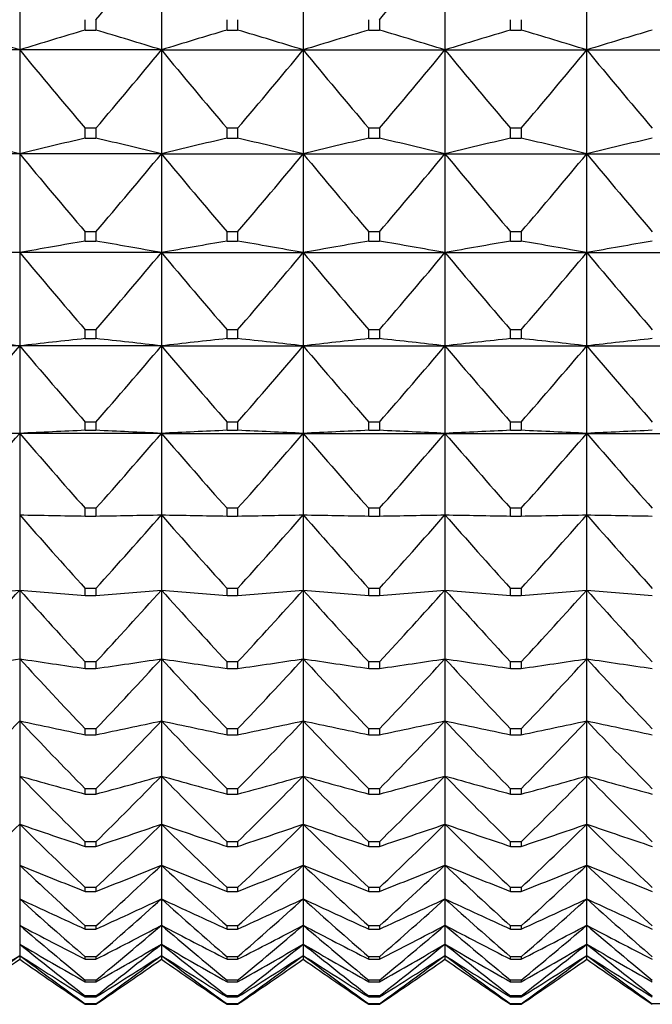
# Model space of a CAD drawing. Units: millimetres. Extents: x -18 to 1476, y -35 to 1002.
# Drawn here: x 35 to 40, y 672 to 679 of the extents above; entities that cross this region are included whole.
import ezdxf

# ---------------------------------------------------------------- set-up
doc = ezdxf.new("R2010")
doc.units = ezdxf.units.MM
doc.layers.add('Default', color=7, linetype='Continuous')
doc.layers.add('DV1_Default', color=7, linetype='Continuous')

# ---------------------------------------------------------------- blocks, each defined once
blk = doc.blocks.new('SE')
at = {"layer": 'DV1_Default', "color": 7}
for p, q in [((35.1634, 680.0263), (35.1634, 679.1819)), ((36.2634, 680.0263), (36.2634, 679.1819)), ((37.3634, 680.0263), (37.3634, 679.1819)), ((38.4634, 680.0263), (38.4634, 679.1819)), ((39.5634, 679.1819), (39.5634, 680.0263)), ((35.6721, 679.3363), (35.6721, 679.4163)), ((35.7546, 679.4163), (35.7546, 679.3363)), ((36.7721, 679.3363), (36.7721, 679.4163)), ((36.8546, 679.4163), (36.8546, 679.3363)), ((37.8721, 679.3363), (37.8721, 679.4163)), ((37.9546, 679.4163), (37.9546, 679.3363)), ((38.9721, 679.3363), (38.9721, 679.4163)), ((39.0546, 679.4163), (39.0546, 679.3363)), ((35.6721, 679.3363), (35.7546, 679.3363)), ((36.7721, 679.3363), (36.8546, 679.3363)), ((37.8721, 679.3363), (37.9546, 679.3363)), ((38.9721, 679.3363), (39.0546, 679.3363)), ((35.1634, 679.1819), (34.0634, 679.1819)), ((35.1634, 679.1819), (35.1634, 678.3755)), ((36.2634, 679.1819), (35.1634, 679.1819)), ((36.2634, 679.1819), (36.2634, 678.3755)), ((36.2634, 679.1819), (37.3634, 679.1819)), ((37.3634, 679.1819), (37.3634, 678.3755)), ((37.3634, 679.1819), (38.4634, 679.1819)), ((38.4634, 679.1819), (38.4634, 678.3755)), ((38.4634, 679.1819), (39.5634, 679.1819)), ((39.5634, 678.3755), (39.5634, 679.1819)), ((39.5634, 679.1819), (40.6634, 679.1819)), ((35.7546, 678.5741), (35.6721, 678.5741)), ((35.6721, 678.4977), (35.6721, 678.5741)), ((35.7546, 678.5741), (35.7546, 678.4977)), ((36.8546, 678.5741), (36.7721, 678.5741)), ((36.7721, 678.4977), (36.7721, 678.5741)), ((36.8546, 678.5741), (36.8546, 678.4977)), ((37.9546, 678.5741), (37.8721, 678.5741)), ((37.8721, 678.4977), (37.8721, 678.5741)), ((37.9546, 678.5741), (37.9546, 678.4977)), ((39.0546, 678.5741), (38.9721, 678.5741)), ((38.9721, 678.4977), (38.9721, 678.5741)), ((39.0546, 678.5741), (39.0546, 678.4977)), ((35.6721, 678.4977), (35.7546, 678.4977)), ((36.7721, 678.4977), (36.8546, 678.4977)), ((37.8721, 678.4977), (37.9546, 678.4977)), ((38.9721, 678.4977), (39.0546, 678.4977)), ((35.1634, 678.3755), (34.0634, 678.3755)), ((35.1634, 678.3755), (35.1634, 677.6094)), ((36.2634, 678.3755), (35.1634, 678.3755)), ((36.2634, 678.3755), (36.2634, 677.6094)), ((36.2634, 678.3755), (37.3634, 678.3755)), ((37.3634, 678.3755), (37.3634, 677.6094)), ((37.3634, 678.3755), (38.4634, 678.3755)), ((38.4634, 678.3755), (39.5634, 678.3755)), ((38.4634, 678.3755), (38.4634, 677.6094)), ((39.5634, 678.3755), (40.6634, 678.3755)), ((39.5634, 677.6094), (39.5634, 678.3755)), ((35.7546, 677.7717), (35.6721, 677.7717)), ((35.6721, 677.6991), (35.6721, 677.7717)), ((35.7546, 677.7717), (35.7546, 677.6991)), ((36.8546, 677.7717), (36.7721, 677.7717)), ((36.7721, 677.6991), (36.7721, 677.7717)), ((36.8546, 677.7717), (36.8546, 677.6991)), ((37.9546, 677.7717), (37.8721, 677.7717)), ((37.8721, 677.6991), (37.8721, 677.7717)), ((37.9546, 677.7717), (37.9546, 677.6991)), ((39.0546, 677.7717), (38.9721, 677.7717)), ((38.9721, 677.6991), (38.9721, 677.7717)), ((39.0546, 677.7717), (39.0546, 677.6991)), ((35.6721, 677.6991), (35.7546, 677.6991)), ((36.7721, 677.6991), (36.8546, 677.6991)), ((37.8721, 677.6991), (37.9546, 677.6991)), ((38.9721, 677.6991), (39.0546, 677.6991)), ((35.1634, 677.6094), (34.0634, 677.6094)), ((35.1634, 677.6094), (35.1634, 676.8859)), ((36.2634, 677.6094), (35.1634, 677.6094)), ((36.2634, 677.6094), (36.2634, 676.8859)), ((36.2634, 677.6094), (37.3634, 677.6094)), ((37.3634, 677.6094), (37.3634, 676.8859)), ((37.3634, 677.6094), (38.4634, 677.6094)), ((38.4634, 677.6094), (38.4634, 676.8859)), ((38.4634, 677.6094), (39.5634, 677.6094)), ((39.5634, 676.8859), (39.5634, 677.6094)), ((39.5634, 677.6094), (40.6634, 677.6094)), ((35.7546, 677.0114), (35.6721, 677.0114)), ((35.6721, 676.9428), (35.6721, 677.0114)), ((35.7546, 677.0114), (35.7546, 676.9428)), ((36.8546, 677.0114), (36.7721, 677.0114)), ((36.7721, 676.9428), (36.7721, 677.0114)), ((36.8546, 677.0114), (36.8546, 676.9428)), ((37.9546, 677.0114), (37.8721, 677.0114)), ((37.8721, 676.9428), (37.8721, 677.0114)), ((37.9546, 677.0114), (37.9546, 676.9428)), ((39.0546, 677.0114), (38.9721, 677.0114)), ((38.9721, 676.9428), (38.9721, 677.0114)), ((39.0546, 677.0114), (39.0546, 676.9428)), ((35.6721, 676.9428), (35.7546, 676.9428)), ((36.7721, 676.9428), (36.8546, 676.9428)), ((37.8721, 676.9428), (37.9546, 676.9428)), ((38.9721, 676.9428), (39.0546, 676.9428)), ((35.1634, 676.8859), (34.0634, 676.8859)), ((35.1634, 676.8859), (35.1634, 676.2072)), ((36.2634, 676.8859), (35.1634, 676.8859)), ((36.2634, 676.8859), (36.2634, 676.2072)), ((36.2634, 676.8859), (37.3634, 676.8859)), ((37.3634, 676.8859), (37.3634, 676.2072)), ((37.3634, 676.8859), (38.4634, 676.8859)), ((38.4634, 676.8859), (39.5634, 676.8859)), ((38.4634, 676.8859), (38.4634, 676.2072)), ((39.5634, 676.8859), (40.6634, 676.8859)), ((39.5634, 676.2072), (39.5634, 676.8859)), ((35.7546, 676.2954), (35.6721, 676.2954)), ((35.6721, 676.231), (35.6721, 676.2954)), ((35.7546, 676.2954), (35.7546, 676.231)), ((36.8546, 676.2954), (36.7721, 676.2954)), ((36.7721, 676.231), (36.7721, 676.2954)), ((36.8546, 676.2954), (36.8546, 676.231)), ((37.9546, 676.2954), (37.8721, 676.2954)), ((37.8721, 676.231), (37.8721, 676.2954)), ((37.9546, 676.2954), (37.9546, 676.231)), ((39.0546, 676.2954), (38.9721, 676.2954)), ((38.9721, 676.231), (38.9721, 676.2954)), ((39.0546, 676.2954), (39.0546, 676.231)), ((35.6721, 676.231), (35.7546, 676.231)), ((36.7721, 676.231), (36.8546, 676.231)), ((37.8721, 676.231), (37.9546, 676.231)), ((38.9721, 676.231), (39.0546, 676.231)), ((35.1634, 676.2072), (34.0634, 676.2072)), ((35.1634, 676.2072), (35.1634, 675.5751)), ((36.2634, 676.2072), (35.1634, 676.2072)), ((36.2634, 676.2072), (36.2634, 675.5751)), ((36.2634, 676.2072), (37.3634, 676.2072)), ((37.3634, 676.2072), (37.3634, 675.5751)), ((37.3634, 676.2072), (38.4634, 676.2072)), ((38.4634, 676.2072), (38.4634, 675.5751)), ((38.4634, 676.2072), (39.5634, 676.2072)), ((39.5634, 675.5751), (39.5634, 676.2072)), ((39.5634, 676.2072), (40.6634, 676.2072)), ((35.7546, 675.6259), (35.6721, 675.6259)), ((35.6721, 675.566), (35.6721, 675.6259)), ((35.7546, 675.6259), (35.7546, 675.566)), ((36.8546, 675.6259), (36.7721, 675.6259)), ((36.7721, 675.566), (36.7721, 675.6259)), ((36.8546, 675.6259), (36.8546, 675.566)), ((37.9546, 675.6259), (37.8721, 675.6259)), ((37.8721, 675.566), (37.8721, 675.6259)), ((37.9546, 675.6259), (37.9546, 675.566)), ((39.0546, 675.6259), (38.9721, 675.6259)), ((38.9721, 675.566), (38.9721, 675.6259)), ((39.0546, 675.6259), (39.0546, 675.566)), ((35.1634, 675.5751), (35.1634, 674.9917)), ((35.6721, 675.566), (35.7546, 675.566)), ((36.2634, 675.5751), (36.2634, 674.9917)), ((36.7721, 675.566), (36.8546, 675.566)), ((37.3634, 675.5751), (37.3634, 674.9917)), ((37.8721, 675.566), (37.9546, 675.566)), ((38.4634, 675.5751), (38.4634, 674.9917)), ((38.9721, 675.566), (39.0546, 675.566)), ((39.5634, 674.9917), (39.5634, 675.5751)), ((35.1634, 674.9917), (35.1634, 674.4585)), ((35.7546, 675.0048), (35.6721, 675.0048)), ((35.6721, 674.9494), (35.6721, 675.0048)), ((35.7546, 675.0048), (35.7546, 674.9495)), ((36.2634, 674.9917), (36.2634, 674.4585)), ((36.8546, 675.0048), (36.7721, 675.0048)), ((36.7721, 674.9494), (36.7721, 675.0048)), ((36.8546, 675.0048), (36.8546, 674.9494)), ((37.3634, 674.9917), (37.3634, 674.4585)), ((37.9546, 675.0048), (37.8721, 675.0048)), ((37.8721, 674.9494), (37.8721, 675.0048)), ((37.9546, 675.0048), (37.9546, 674.9494)), ((38.4634, 674.9917), (38.4634, 674.4585)), ((39.0546, 675.0048), (38.9721, 675.0048)), ((38.9721, 674.9494), (38.9721, 675.0048)), ((39.0546, 675.0048), (39.0546, 674.9494)), ((39.5634, 674.4585), (39.5634, 674.9917)), ((35.6721, 674.9494), (35.7546, 674.9494)), ((36.7721, 674.9494), (36.8546, 674.9494)), ((37.8721, 674.9494), (37.9546, 674.9494)), ((38.9721, 674.9494), (39.0546, 674.9494)), ((35.1634, 674.4585), (35.1634, 673.9771)), ((36.2634, 674.4585), (36.2634, 673.9771)), ((37.3634, 674.4585), (37.3634, 673.9771)), ((38.4634, 674.4585), (38.4634, 673.9771)), ((39.5634, 673.9771), (39.5634, 674.4585)), ((35.7546, 674.4339), (35.6721, 674.4339)), ((35.6721, 674.3833), (35.6721, 674.4339)), ((35.6721, 674.3833), (35.7546, 674.3833)), ((35.7546, 674.4339), (35.7546, 674.3833)), ((36.8546, 674.4339), (36.7721, 674.4339)), ((36.7721, 674.3833), (36.7721, 674.4339)), ((36.7721, 674.3833), (36.8546, 674.3833)), ((36.8546, 674.4339), (36.8546, 674.3833)), ((37.9546, 674.4339), (37.8721, 674.4339)), ((37.8721, 674.3833), (37.8721, 674.4339)), ((37.8721, 674.3833), (37.9546, 674.3833)), ((37.9546, 674.4339), (37.9546, 674.3833)), ((39.0546, 674.4339), (38.9721, 674.4339)), ((38.9721, 674.3833), (38.9721, 674.4339)), ((38.9721, 674.3833), (39.0546, 674.3833)), ((39.0546, 674.4339), (39.0546, 674.3833)), ((35.1634, 673.9771), (35.1634, 673.549)), ((36.2634, 673.9771), (36.2634, 673.549)), ((37.3634, 673.9771), (37.3634, 673.549)), ((38.4634, 673.9771), (38.4634, 673.549)), ((39.5634, 673.549), (39.5634, 673.9771)), ((35.7546, 673.9149), (35.6721, 673.9149)), ((35.6721, 673.8693), (35.6721, 673.9149)), ((35.6721, 673.8693), (35.7546, 673.8693)), ((35.7546, 673.9149), (35.7546, 673.8693)), ((36.8546, 673.9149), (36.7721, 673.9149)), ((36.7721, 673.8693), (36.7721, 673.9149)), ((36.7721, 673.8693), (36.8546, 673.8693)), ((36.8546, 673.9149), (36.8546, 673.8693)), ((37.9546, 673.9149), (37.8721, 673.9149)), ((37.8721, 673.8693), (37.8721, 673.9149)), ((37.8721, 673.8693), (37.9546, 673.8693)), ((37.9546, 673.9149), (37.9546, 673.8693)), ((39.0546, 673.9149), (38.9721, 673.9149)), ((38.9721, 673.8693), (38.9721, 673.9149)), ((38.9721, 673.8693), (39.0546, 673.8693)), ((39.0546, 673.9149), (39.0546, 673.8693)), ((35.1634, 673.549), (35.1634, 673.1754)), ((36.2634, 673.549), (36.2634, 673.1754)), ((37.3634, 673.549), (37.3634, 673.1754)), ((38.4634, 673.549), (38.4634, 673.1754)), ((39.5634, 673.1754), (39.5634, 673.549)), ((35.7546, 673.4494), (35.6721, 673.4494)), ((35.6721, 673.4088), (35.6721, 673.4494)), ((35.6721, 673.4088), (35.7546, 673.4088)), ((35.7546, 673.4494), (35.7546, 673.4088)), ((36.8546, 673.4494), (36.7721, 673.4494)), ((36.7721, 673.4088), (36.7721, 673.4494)), ((36.7721, 673.4088), (36.8546, 673.4088)), ((36.8546, 673.4494), (36.8546, 673.4088)), ((37.9546, 673.4494), (37.8721, 673.4494)), ((37.8721, 673.4088), (37.8721, 673.4494)), ((37.8721, 673.4088), (37.9546, 673.4088)), ((37.9546, 673.4494), (37.9546, 673.4088)), ((39.0546, 673.4494), (38.9721, 673.4494)), ((38.9721, 673.4088), (38.9721, 673.4494)), ((38.9721, 673.4088), (39.0546, 673.4088)), ((39.0546, 673.4494), (39.0546, 673.4088)), ((35.1634, 673.1754), (35.1634, 672.8574)), ((36.2634, 673.1754), (36.2634, 672.8574)), ((37.3634, 673.1754), (37.3634, 672.8574)), ((38.4634, 673.1754), (38.4634, 672.8574)), ((39.5634, 672.8574), (39.5634, 673.1754)), ((35.7546, 673.0387), (35.6721, 673.0387)), ((35.6721, 673.0033), (35.6721, 673.0387)), ((35.6721, 673.0033), (35.7546, 673.0033)), ((35.7546, 673.0387), (35.7546, 673.0033)), ((36.8546, 673.0387), (36.7721, 673.0387)), ((36.7721, 673.0033), (36.7721, 673.0387)), ((36.7721, 673.0033), (36.8546, 673.0033)), ((36.8546, 673.0387), (36.8546, 673.0033)), ((37.9546, 673.0387), (37.8721, 673.0387)), ((37.8721, 673.0033), (37.8721, 673.0387)), ((37.8721, 673.0033), (37.9546, 673.0033)), ((37.9546, 673.0387), (37.9546, 673.0033)), ((39.0546, 673.0387), (38.9721, 673.0387)), ((38.9721, 673.0033), (38.9721, 673.0387)), ((38.9721, 673.0033), (39.0546, 673.0033)), ((39.0546, 673.0387), (39.0546, 673.0033)), ((35.1634, 672.8574), (35.1634, 672.5959)), ((36.2634, 672.8574), (36.2634, 672.5959)), ((37.3634, 672.8574), (37.3634, 672.5959)), ((38.4634, 672.8574), (38.4634, 672.5959)), ((39.5634, 672.5959), (39.5634, 672.8574)), ((35.7546, 672.684), (35.6721, 672.684)), ((35.6721, 672.6538), (35.6721, 672.684)), ((35.6721, 672.6538), (35.7546, 672.6538)), ((35.7546, 672.684), (35.7546, 672.6538)), ((36.8546, 672.684), (36.7721, 672.684)), ((36.7721, 672.6538), (36.7721, 672.684)), ((36.7721, 672.6538), (36.8546, 672.6538)), ((36.8546, 672.684), (36.8546, 672.6538)), ((37.9546, 672.684), (37.8721, 672.684)), ((37.8721, 672.6538), (37.8721, 672.684)), ((37.8721, 672.6538), (37.9546, 672.6538)), ((37.9546, 672.684), (37.9546, 672.6538)), ((39.0546, 672.684), (38.9721, 672.684)), ((38.9721, 672.6538), (38.9721, 672.684)), ((38.9721, 672.6538), (39.0546, 672.6538)), ((39.0546, 672.684), (39.0546, 672.6538)), ((35.1634, 672.5959), (35.1634, 672.3918)), ((36.2634, 672.5959), (36.2634, 672.3918)), ((37.3634, 672.5959), (37.3634, 672.3918)), ((38.4634, 672.5959), (38.4634, 672.3918)), ((39.5634, 672.3918), (39.5634, 672.5959)), ((35.1634, 672.3918), (35.1634, 672.2455)), ((36.2634, 672.3918), (36.2634, 672.2455)), ((37.3634, 672.3918), (37.3634, 672.2455)), ((38.4634, 672.3918), (38.4634, 672.2455)), ((39.5634, 672.2455), (39.5634, 672.3918)), ((35.7546, 672.3863), (35.6721, 672.3863)), ((35.6721, 672.3615), (35.6721, 672.3863)), ((35.6721, 672.3615), (35.7546, 672.3615)), ((35.7546, 672.3863), (35.7546, 672.3615)), ((36.8546, 672.3863), (36.7721, 672.3863)), ((36.7721, 672.3615), (36.7721, 672.3863)), ((36.7721, 672.3615), (36.8546, 672.3615)), ((36.8546, 672.3863), (36.8546, 672.3615)), ((37.9546, 672.3863), (37.8721, 672.3863)), ((37.8721, 672.3615), (37.8721, 672.3863)), ((37.8721, 672.3615), (37.9546, 672.3615)), ((37.9546, 672.3863), (37.9546, 672.3615)), ((39.0546, 672.3863), (38.9721, 672.3863)), ((38.9721, 672.3615), (38.9721, 672.3863)), ((38.9721, 672.3615), (39.0546, 672.3615)), ((39.0546, 672.3863), (39.0546, 672.3615)), ((35.1634, 672.2455), (35.1634, 672.1576)), ((36.2634, 672.2455), (36.2634, 672.1576)), ((37.3634, 672.2455), (37.3634, 672.1576)), ((38.4634, 672.2455), (38.4634, 672.1576)), ((39.5634, 672.1576), (39.5634, 672.2455)), ((35.1634, 672.1576), (35.1634, 672.1283)), ((35.7546, 672.1465), (35.6721, 672.1465)), ((35.6721, 672.1272), (35.6721, 672.1465)), ((35.6721, 672.1272), (35.7546, 672.1272)), ((35.7546, 672.1465), (35.7546, 672.1272)), ((36.2634, 672.1576), (36.2634, 672.1283)), ((36.8546, 672.1465), (36.7721, 672.1465)), ((36.7721, 672.1272), (36.7721, 672.1465)), ((36.7721, 672.1272), (36.8546, 672.1272)), ((36.8546, 672.1465), (36.8546, 672.1272)), ((37.3634, 672.1576), (37.3634, 672.1283)), ((37.9546, 672.1465), (37.8721, 672.1465)), ((37.8721, 672.1272), (37.8721, 672.1465)), ((37.8721, 672.1272), (37.9546, 672.1272)), ((37.9546, 672.1465), (37.9546, 672.1272)), ((38.4634, 672.1576), (38.4634, 672.1283)), ((39.0546, 672.1465), (38.9721, 672.1465)), ((38.9721, 672.1272), (38.9721, 672.1465)), ((38.9721, 672.1272), (39.0546, 672.1272)), ((39.0546, 672.1465), (39.0546, 672.1272)), ((39.5634, 672.1283), (39.5634, 672.1576)), ((35.7546, 671.9654), (35.6721, 671.9654)), ((35.6721, 671.9515), (35.6721, 671.9654)), ((35.6721, 671.9515), (35.7546, 671.9515)), ((35.7546, 671.9654), (35.7546, 671.9515)), ((36.8546, 671.9654), (36.7721, 671.9654)), ((36.7721, 671.9515), (36.7721, 671.9654)), ((36.7721, 671.9515), (36.8546, 671.9515)), ((36.8546, 671.9654), (36.8546, 671.9515)), ((37.9546, 671.9654), (37.8721, 671.9654)), ((37.8721, 671.9515), (37.8721, 671.9654)), ((37.8721, 671.9515), (37.9546, 671.9515)), ((37.9546, 671.9654), (37.9546, 671.9515)), ((39.0546, 671.9654), (38.9721, 671.9654)), ((38.9721, 671.9515), (38.9721, 671.9654)), ((38.9721, 671.9515), (39.0546, 671.9515)), ((39.0546, 671.9654), (39.0546, 671.9515)), ((35.7546, 671.8434), (35.6721, 671.8434)), ((35.6721, 671.8351), (35.6721, 671.8434)), ((35.6721, 671.8351), (35.7546, 671.8351)), ((35.7546, 671.7809), (35.6721, 671.7809)), ((35.6721, 671.7782), (35.6721, 671.7809)), ((35.7546, 671.8434), (35.7546, 671.8351)), ((35.7546, 671.7809), (35.7546, 671.7782)), ((36.8546, 671.8434), (36.7721, 671.8434)), ((36.7721, 671.8351), (36.7721, 671.8434)), ((36.7721, 671.8351), (36.8546, 671.8351)), ((36.8546, 671.7809), (36.7721, 671.7809)), ((36.7721, 671.7782), (36.7721, 671.7809)), ((36.8546, 671.8434), (36.8546, 671.8351)), ((36.8546, 671.7809), (36.8546, 671.7782)), ((37.9546, 671.8434), (37.8721, 671.8434)), ((37.8721, 671.8351), (37.8721, 671.8434)), ((37.8721, 671.8351), (37.9546, 671.8351)), ((37.9546, 671.7809), (37.8721, 671.7809)), ((37.8721, 671.7782), (37.8721, 671.7809)), ((37.9546, 671.8434), (37.9546, 671.8351)), ((37.9546, 671.7809), (37.9546, 671.7782)), ((39.0546, 671.8434), (38.9721, 671.8434)), ((38.9721, 671.8351), (38.9721, 671.8434)), ((38.9721, 671.8351), (39.0546, 671.8351)), ((39.0546, 671.7809), (38.9721, 671.7809)), ((38.9721, 671.7782), (38.9721, 671.7809)), ((39.0546, 671.8434), (39.0546, 671.8351)), ((39.0546, 671.7809), (39.0546, 671.7782)), ((40.1546, 671.7809), (40.0721, 671.7809)), ((35.6721, 671.7782), (35.7546, 671.7782)), ((36.7721, 671.7782), (36.8546, 671.7782)), ((37.8721, 671.7782), (37.9546, 671.7782)), ((38.9721, 671.7782), (39.0546, 671.7782))]:
    blk.add_line(p, q, dxfattribs=at)
for centre, radius, start, end in [((-0.2819, 709.9936), 47.261, 319.68512, 320.64804), ((1.9181, 709.9936), 47.261, 319.68512, 320.64804), ((18.6538, 625.7052), 55.9671, 72.84322, 73.38753), ((51.673, 625.7052), 55.9671, 106.61247, 107.15678), ((19.737, 625.6507), 56.0241, 72.84331, 73.38707), ((52.773, 625.7052), 55.9671, 106.61247, 107.15678), ((20.8538, 625.7052), 55.9671, 72.84322, 73.38753), ((53.873, 625.7052), 55.9671, 106.61247, 107.15678), ((21.9538, 625.7052), 55.9671, 72.84322, 73.38753), ((54.9897, 625.6507), 56.0241, 106.61293, 107.15669), ((23.0538, 625.7052), 55.9671, 72.84322, 73.38753), ((56.073, 625.7052), 55.9671, 106.61247, 107.15678), ((71.5419, 709.1198), 47.1134, 219.45286, 220.41675), ((-0.1285, 709.1308), 47.1307, 319.58355, 320.54708), ((72.6419, 709.1198), 47.1134, 219.45286, 220.41675), ((0.9715, 709.1308), 47.1307, 319.58355, 320.54708), ((73.7419, 709.1198), 47.1134, 219.45286, 220.41675), ((2.0715, 709.1308), 47.1307, 319.58355, 320.54708), ((74.8419, 709.1198), 47.1134, 219.45286, 220.41675), ((3.1849, 709.1198), 47.1134, 319.58325, 320.54714), ((75.9552, 709.1308), 47.1307, 219.45292, 220.41645), ((19.1661, 612.9083), 67.3933, 76.268504, 76.713354), ((51.1607, 612.9083), 67.3933, 103.286646, 103.731496), ((20.2473, 612.8311), 67.4728, 76.26859, 76.712915), ((52.2607, 612.9083), 67.3933, 103.286646, 103.731496), ((21.3661, 612.9083), 67.3933, 76.268504, 76.713354), ((53.3607, 612.9083), 67.3933, 103.286646, 103.731496), ((22.4661, 612.9083), 67.3933, 76.268504, 76.713354), ((54.4794, 612.8311), 67.4728, 103.287085, 103.73141), ((23.5661, 612.9083), 67.3933, 76.268504, 76.713354), ((55.5607, 612.9083), 67.3933, 103.286646, 103.731496), ((71.2653, 708.2811), 46.8796, 219.63722, 220.6022), ((0.1484, 708.2919), 46.8965, 319.39809, 320.36272), ((72.3653, 708.2811), 46.8796, 219.63722, 220.6022), ((1.2484, 708.2919), 46.8965, 319.39809, 320.36272), ((73.4653, 708.2811), 46.8796, 219.63722, 220.6022), ((2.3614, 708.2811), 46.8796, 319.3978, 320.36278), ((74.5653, 708.2811), 46.8796, 219.63722, 220.6022), ((3.4614, 708.2811), 46.8796, 319.3978, 320.36278), ((75.6783, 708.2919), 46.8965, 219.63728, 220.60191), ((50.7639, 590.5878), 88.4089, 99.828739, 100.163544), ((20.6629, 590.5878), 88.4089, 79.836456, 80.171261), ((51.8639, 590.5878), 88.4089, 99.828739, 100.163544), ((21.7629, 590.5878), 88.4089, 79.836456, 80.171261), ((52.9639, 590.5878), 88.4089, 99.828739, 100.163544), ((22.8035, 590.2469), 88.7549, 79.837539, 80.171039), ((54.1462, 590.1185), 88.8853, 99.829371, 100.162381), ((23.9629, 590.5878), 88.4089, 79.836456, 80.171261), ((55.1639, 590.5878), 88.4089, 99.828739, 100.163544), ((70.8686, 707.4704), 46.5461, 219.90639, 220.87289), ((0.5455, 707.481), 46.5626, 319.12739, 320.09355), ((71.9686, 707.4704), 46.5461, 219.90639, 220.87289), ((1.6455, 707.481), 46.5626, 319.12739, 320.09355), ((73.0686, 707.4704), 46.5461, 219.90639, 220.87289), ((2.7657, 707.4636), 46.536, 319.1273, 320.09402), ((74.1484, 707.453), 46.5195, 219.90592, 220.87298), ((3.8581, 707.4704), 46.5461, 319.12711, 320.09361), ((75.2812, 707.481), 46.5626, 219.90645, 220.87261), ((19.8396, 542.0671), 135.6868, 83.515458, 83.731632), ((50.4872, 542.0671), 135.6868, 96.268368, 96.484542), ((20.9396, 542.0671), 135.6868, 83.515458, 83.731632), ((51.5872, 542.0671), 135.6868, 96.268368, 96.484542), ((22.0396, 542.0671), 135.6868, 83.515458, 83.731632), ((52.6872, 542.0671), 135.6868, 96.268368, 96.484542), ((23.1396, 542.0671), 135.6868, 83.515458, 83.731632), ((53.819, 541.7857), 135.9701, 96.268746, 96.484468), ((24.2396, 542.0671), 135.6868, 83.515458, 83.731632), ((54.8872, 542.0671), 135.6868, 96.268368, 96.484542), ((-0.0296, 706.6921), 46.1189, 318.7692, 319.73758), ((70.3563, 706.6921), 46.1189, 220.26242, 221.2308), ((1.0581, 706.7025), 46.135, 318.76948, 319.73753), ((71.4563, 706.6921), 46.1189, 220.26242, 221.2308), ((2.1704, 706.6921), 46.1189, 318.7692, 319.73758), ((72.5563, 706.6921), 46.1189, 220.26242, 221.2308), ((3.2581, 706.7025), 46.135, 318.76948, 319.73753), ((73.6563, 706.6921), 46.1189, 220.26242, 221.2308), ((4.3704, 706.6921), 46.1189, 318.7692, 319.73758), ((74.7563, 706.6921), 46.1189, 220.26242, 221.2308), ((50.4008, 356.8933), 319.6772, 92.640752, 92.732039), ((21.0932, 358.3109), 318.258, 87.267895, 87.359589), ((51.4335, 358.3109), 318.258, 92.640411, 92.732105), ((22.1932, 358.3109), 318.258, 87.267895, 87.359589), ((52.5335, 358.3109), 318.258, 92.640411, 92.732105), ((23.2932, 358.3109), 318.258, 87.267895, 87.359589), ((53.7008, 356.8933), 319.6772, 92.640752, 92.732039), ((24.3932, 358.3109), 318.258, 87.267895, 87.359589), ((54.7335, 358.3109), 318.258, 92.640411, 92.732105), ((0.5922, 705.9515), 45.6058, 318.32145, 319.29198), ((69.7346, 705.9515), 45.6058, 220.70802, 221.67855), ((1.6803, 705.9618), 45.6216, 318.32173, 319.29192), ((70.8346, 705.9515), 45.6058, 220.70802, 221.67855), ((2.7803, 705.9618), 45.6216, 318.32173, 319.29192), ((71.9346, 705.9515), 45.6058, 220.70802, 221.67855), ((3.8803, 705.9618), 45.6216, 318.32173, 319.29192), ((73.0346, 705.9515), 45.6058, 220.70802, 221.67855), ((4.9922, 705.9515), 45.6058, 318.32145, 319.29198), ((74.1465, 705.9618), 45.6216, 220.70808, 221.67827), ((69.0106, 705.2548), 45.0168, 221.24661, 222.21941), ((50.3085, 1500.4224), 824.9863, 268.9481012, 268.9834413), ((2.4047, 705.2649), 45.0321, 317.78087, 318.75334), ((21.2707, 1492.0713), 816.6338, 271.0162564, 271.051958), ((70.1106, 705.2548), 45.0168, 221.24661, 222.21941), ((51.4085, 1500.4224), 824.9863, 268.9481012, 268.9834413), ((3.5047, 705.2649), 45.0321, 317.78087, 318.75334), ((22.2182, 1500.4224), 824.9863, 271.0165587, 271.0518988), ((71.2106, 705.2548), 45.0168, 221.24661, 222.21941), ((52.5085, 1500.4224), 824.9863, 268.9481012, 268.9834413), ((4.6162, 705.2548), 45.0168, 317.78059, 318.75339), ((23.3182, 1500.4224), 824.9863, 271.0165587, 271.0518988), ((53.456, 1492.0713), 816.6338, 268.948042, 268.9837436), ((72.3106, 705.2548), 45.0168, 221.24661, 222.21941), ((24.4182, 1500.4224), 824.9863, 271.0165587, 271.0518988), ((5.7162, 705.2548), 45.0168, 317.78059, 318.75339), ((54.7085, 1500.4224), 824.9863, 268.9481012, 268.9834413), ((73.4221, 705.2649), 45.0321, 221.24666, 222.21913), ((19.9221, 855.5988), 181.249, 274.662321, 274.823704), ((2.134, 704.6088), 44.3635, 317.14268, 318.11772), ((68.1928, 704.6088), 44.3635, 221.88228, 222.85732), ((50.4046, 855.5988), 181.249, 265.176296, 265.337679), ((3.2228, 704.6189), 44.3784, 317.14296, 318.11766), ((21.0513, 855.2509), 180.9, 274.66206, 274.823755), ((69.2928, 704.6088), 44.3635, 221.88228, 222.85732), ((51.5046, 855.5988), 181.249, 265.176296, 265.337679), ((4.3228, 704.6189), 44.3784, 317.14296, 318.11766), ((22.1221, 855.5988), 181.249, 274.662321, 274.823704), ((70.3928, 704.6088), 44.3635, 221.88228, 222.85732), ((52.6046, 855.5988), 181.249, 265.176296, 265.337679), ((5.4386, 704.6043), 44.3569, 317.14288, 318.11806), ((23.3182, 854.427), 180.0734, 274.662141, 274.824578), ((71.477, 704.5943), 44.342, 221.88188, 222.85739), ((53.6085, 854.427), 180.0734, 265.175422, 265.337859), ((24.3221, 855.5988), 181.249, 274.662321, 274.823704), ((6.534, 704.6088), 44.3635, 317.14268, 318.11772), ((54.8046, 855.5988), 181.249, 265.176296, 265.337679), ((72.6039, 704.6189), 44.3784, 221.88234, 222.85704), ((19.7003, 777.429), 104.1251, 278.257294, 278.540284), ((67.2909, 704.0218), 43.6597, 222.61989, 223.59691), ((50.6264, 777.429), 104.1251, 261.459716, 261.742706), ((4.1252, 704.0317), 43.6743, 316.40336, 317.38006), ((20.8144, 777.3344), 104.0295, 278.257077, 278.540327), ((68.3909, 704.0218), 43.6597, 222.61989, 223.59691), ((51.7264, 777.429), 104.1251, 261.459716, 261.742706), ((5.2359, 704.0218), 43.6597, 316.40309, 317.38011), ((21.9003, 777.429), 104.1251, 278.257294, 278.540284), ((69.4909, 704.0218), 43.6597, 222.61989, 223.59691), ((52.8264, 777.429), 104.1251, 261.459716, 261.742706), ((6.3252, 704.0317), 43.6743, 316.40336, 317.38006), ((23.0003, 777.429), 104.1251, 278.257294, 278.540284), ((53.9264, 777.429), 104.1251, 261.459716, 261.742706), ((70.5909, 704.0218), 43.6597, 222.61989, 223.59691), ((24.1003, 777.429), 104.1251, 278.257294, 278.540284), ((7.4359, 704.0218), 43.6597, 316.40309, 317.38011), ((55.0264, 777.429), 104.1251, 261.459716, 261.742706), ((71.7016, 704.0317), 43.6743, 222.61994, 223.59664), ((4.0114, 703.5031), 42.9213, 315.55647, 316.53498), ((66.3154, 703.5031), 42.9213, 223.46502, 224.44353), ((50.9702, 747.3227), 75.0296, 257.838123, 258.235269), ((5.1011, 703.5129), 42.9354, 315.55674, 316.53492), ((20.4648, 747.2843), 74.9903, 281.764558, 282.161911), ((67.4154, 703.5031), 42.9213, 223.46502, 224.44353), ((52.0702, 747.3227), 75.0296, 257.838123, 258.235269), ((6.2011, 703.5129), 42.9354, 315.55674, 316.53492), ((21.5566, 747.3227), 75.0296, 281.764731, 282.161877), ((68.5154, 703.5031), 42.9213, 223.46502, 224.44353), ((53.1702, 747.3227), 75.0296, 257.838123, 258.235269), ((7.3011, 703.5129), 42.9354, 315.55674, 316.53492), ((22.6566, 747.3227), 75.0296, 281.764731, 282.161877), ((69.6154, 703.5031), 42.9213, 223.46502, 224.44353), ((54.2702, 747.3227), 75.0296, 257.838123, 258.235269), ((23.7566, 747.3227), 75.0296, 281.764731, 282.161877), ((8.4114, 703.5031), 42.9213, 315.55647, 316.53498), ((55.3702, 747.3227), 75.0296, 257.838123, 258.235269), ((70.7256, 703.5129), 42.9354, 223.46508, 224.44326), ((65.2777, 703.0639), 42.1664, 224.42406, 225.40322), ((51.4317, 731.6043), 60.2916, 254.345968, 254.847474), ((6.1392, 703.0736), 42.1802, 314.59705, 315.57589), ((19.995, 731.6043), 60.2916, 285.152526, 285.654032), ((66.3777, 703.0639), 42.1664, 224.42406, 225.40322), ((52.5317, 731.6043), 60.2916, 254.345968, 254.847474), ((7.2392, 703.0736), 42.1802, 314.59705, 315.57589), ((21.095, 731.6043), 60.2916, 285.152526, 285.654032), ((67.4777, 703.0639), 42.1664, 224.42406, 225.40322), ((53.6317, 731.6043), 60.2916, 254.345968, 254.847474), ((8.349, 703.0639), 42.1664, 314.59678, 315.57594), ((22.195, 731.6043), 60.2916, 285.152526, 285.654032), ((54.7317, 731.6043), 60.2916, 254.345968, 254.847474), ((68.5777, 703.0639), 42.1664, 224.42406, 225.40322), ((23.295, 731.6043), 60.2916, 285.152526, 285.654032), ((9.449, 703.0639), 42.1664, 314.59678, 315.57594), ((55.8317, 731.6043), 60.2916, 254.345968, 254.847474), ((69.6777, 703.0639), 42.1664, 224.42406, 225.40322), ((6.1366, 702.7175), 41.416, 313.5173, 314.49588), ((64.1901, 702.7175), 41.416, 225.50412, 226.4827), ((52.0056, 722.1196), 51.7609, 251.01105, 251.60559), ((7.2273, 702.7271), 41.4294, 313.51756, 314.49582), ((19.4211, 722.1196), 51.7609, 288.39441, 288.98895), ((65.2901, 702.7175), 41.416, 225.50412, 226.4827), ((53.1056, 722.1196), 51.7609, 251.01105, 251.60559), ((8.3273, 702.7271), 41.4294, 313.51756, 314.49582), ((20.5211, 722.1196), 51.7609, 288.39441, 288.98895), ((66.3901, 702.7175), 41.416, 225.50412, 226.4827), ((54.2056, 722.1196), 51.7609, 251.01105, 251.60559), ((9.438, 702.7158), 41.4139, 313.5175, 314.49613), ((21.6389, 722.0665), 51.705, 288.3943, 288.98948), ((67.4794, 702.7063), 41.4005, 225.50382, 226.48276), ((55.2849, 722.0579), 51.6958, 251.0105, 251.60578), ((22.7211, 722.1196), 51.7609, 288.39441, 288.98895), ((10.5366, 702.7175), 41.416, 313.5173, 314.49588), ((56.4056, 722.1196), 51.7609, 251.01105, 251.60559), ((68.5995, 702.7271), 41.4294, 225.50418, 226.48244), ((63.0653, 702.4798), 40.694, 226.71311, 227.68939), ((52.6852, 715.9092), 46.4808, 247.85397, 248.52947), ((8.3526, 702.4892), 40.707, 312.31087, 313.28684), ((18.743, 715.9056), 46.477, 291.47049, 292.14604), ((64.1653, 702.4798), 40.694, 226.71311, 227.68939), ((53.7852, 715.9092), 46.4808, 247.85397, 248.52947), ((9.4615, 702.4798), 40.694, 312.31061, 313.28689), ((19.8416, 715.9092), 46.4808, 291.47053, 292.14603), ((65.2653, 702.4798), 40.694, 226.71311, 227.68939), ((54.8852, 715.9092), 46.4808, 247.85397, 248.52947), ((10.5526, 702.4892), 40.707, 312.31087, 313.28684), ((20.9416, 715.9092), 46.4808, 291.47053, 292.14603), ((55.9852, 715.9092), 46.4808, 247.85397, 248.52947), ((66.3653, 702.4798), 40.694, 226.71311, 227.68939), ((22.0416, 715.9092), 46.4808, 291.47053, 292.14603), ((11.6615, 702.4798), 40.694, 312.31061, 313.28689), ((57.0852, 715.9092), 46.4808, 247.85397, 248.52947), ((67.4741, 702.4892), 40.707, 226.71316, 227.68913), ((61.9164, 702.3704), 40.0281, 228.05961, 229.03129), ((53.4624, 711.6394), 43.1189, 244.88827, 245.63264), ((9.502, 702.3798), 40.0406, 310.96896, 311.94034), ((17.9646, 711.6389), 43.1185, 294.36736, 295.11173), ((63.0164, 702.3704), 40.0281, 228.05961, 229.03129), ((54.5624, 711.6394), 43.1189, 244.88827, 245.63264), ((10.602, 702.3798), 40.0406, 310.96896, 311.94034), ((19.0644, 711.6394), 43.1189, 294.36736, 295.11173), ((64.1164, 702.3704), 40.0281, 228.05961, 229.03129), ((55.6624, 711.6394), 43.1189, 244.88827, 245.63264), ((11.702, 702.3798), 40.0406, 310.96896, 311.94034), ((20.1644, 711.6394), 43.1189, 294.36736, 295.11173), ((65.2164, 702.3704), 40.0281, 228.05961, 229.03129), ((56.7624, 711.6394), 43.1189, 244.88827, 245.63264), ((21.2644, 711.6394), 43.1189, 294.36736, 295.11173), ((12.8103, 702.3704), 40.0281, 310.96871, 311.94039), ((57.8624, 711.6394), 43.1189, 244.88827, 245.63264), ((66.3247, 702.3798), 40.0406, 228.05966, 229.03104), ((60.757, 702.414), 39.4508, 229.5528, 230.51689), ((54.3282, 708.6201), 40.9851, 242.12114, 242.92283), ((10.6622, 702.423), 39.4625, 309.48335, 310.44715), ((17.0977, 708.6218), 40.987, 297.07721, 297.87886), ((61.857, 702.414), 39.4508, 229.5528, 230.51689), ((55.4282, 708.6201), 40.9851, 242.12114, 242.92283), ((11.7622, 702.423), 39.4625, 309.48335, 310.44715), ((18.1986, 708.6201), 40.9851, 297.07717, 297.87886), ((62.957, 702.414), 39.4508, 229.5528, 230.51689), ((56.5282, 708.6201), 40.9851, 242.12114, 242.92283), ((12.8698, 702.414), 39.4508, 309.48311, 310.4472), ((19.2986, 708.6201), 40.9851, 297.07717, 297.87886), ((57.6282, 708.6201), 40.9851, 242.12114, 242.92283), ((64.057, 702.414), 39.4508, 229.5528, 230.51689), ((20.3986, 708.6201), 40.9851, 297.07717, 297.87886), ((13.9698, 702.414), 39.4508, 309.48311, 310.4472), ((58.7282, 708.6201), 40.9851, 242.12114, 242.92283), ((65.157, 702.414), 39.4508, 229.5528, 230.51689), ((59.6005, 702.6417), 39.0013, 231.20231, 232.155), ((55.2723, 706.458), 39.6845, 239.55441, 240.40279), ((11.82, 702.6495), 39.0113, 307.84521, 308.79765), ((16.1525, 706.4612), 39.6883, 299.59728, 300.44558), ((60.7005, 702.6417), 39.0013, 231.20231, 232.155), ((56.3723, 706.458), 39.6845, 239.55441, 240.40279), ((12.92, 702.6495), 39.0113, 307.84521, 308.79765), ((17.2544, 706.458), 39.6845, 299.59721, 300.44559), ((61.8005, 702.6417), 39.0013, 231.20231, 232.155), ((57.4723, 706.458), 39.6845, 239.55441, 240.40279), ((14.0238, 702.6447), 39.0051, 307.84518, 308.79778), ((18.3587, 706.4506), 39.676, 299.59718, 300.44575), ((62.8967, 702.6368), 38.9951, 231.20218, 232.15502), ((58.5681, 706.4506), 39.676, 239.55425, 240.40282), ((19.4544, 706.458), 39.6845, 299.59721, 300.44559), ((15.1262, 702.6417), 39.0013, 307.845, 308.79769), ((59.6723, 706.458), 39.6845, 239.55441, 240.40279), ((64.0068, 702.6495), 39.0113, 231.20235, 232.15479), ((14.0423, 704.9132), 38.9747, 301.92868, 302.81424), ((11.8661, 703.0943), 38.7278, 306.04551, 306.98205), ((12.9668, 703.8396), 38.7079, 304.07621, 304.99038), ((58.4607, 703.0943), 38.7278, 233.01795, 233.95449), ((56.2844, 704.9132), 38.9747, 237.18576, 238.07132), ((57.36, 703.8396), 38.7079, 235.00962, 235.92379), ((12.9535, 703.1112), 38.7489, 306.04581, 306.98184), ((15.1378, 704.9202), 38.983, 301.92884, 302.81421), ((14.076, 703.8262), 38.6916, 304.07602, 304.99058), ((59.5606, 703.0943), 38.7278, 233.01794, 233.95448), ((57.3844, 704.9132), 38.9747, 237.18575, 238.07131), ((58.46, 703.8396), 38.7079, 235.00962, 235.92379), ((14.0654, 703.0953), 38.729, 306.04541, 306.98192), ((16.2378, 704.9202), 38.983, 301.92884, 302.81421), ((15.176, 703.8262), 38.6916, 304.07602, 304.99058), ((60.6606, 703.0943), 38.7278, 233.01794, 233.95448), ((58.4844, 704.9132), 38.9747, 237.18575, 238.07131), ((59.56, 703.8396), 38.7079, 235.00962, 235.92379), ((15.1535, 703.1112), 38.7489, 306.04581, 306.98184), ((17.3378, 704.9202), 38.983, 301.92884, 302.81421), ((16.276, 703.8262), 38.6916, 304.07602, 304.99058), ((59.5844, 704.9132), 38.9747, 237.18575, 238.07131), ((61.7606, 703.0943), 38.7278, 233.01794, 233.95448), ((60.66, 703.8396), 38.7079, 235.00962, 235.92379), ((18.4378, 704.9202), 38.983, 301.92884, 302.81421), ((16.2654, 703.0953), 38.729, 306.04541, 306.98192), ((17.376, 703.8262), 38.6916, 304.07602, 304.99058), ((60.6844, 704.9132), 38.9747, 237.18575, 238.07131), ((62.8657, 703.101), 38.7362, 233.01798, 233.95431), ((61.76, 703.8396), 38.7079, 235.00962, 235.92379)]:
    blk.add_arc(centre, radius, start, end, dxfattribs=at)

msp = doc.modelspace()

# ---------------------------------------------------------------- block references
at = {"layer": 'Default'}
msp.add_blockref('SE', (0, 0), dxfattribs=at)

doc.saveas('drawing.dxf')
